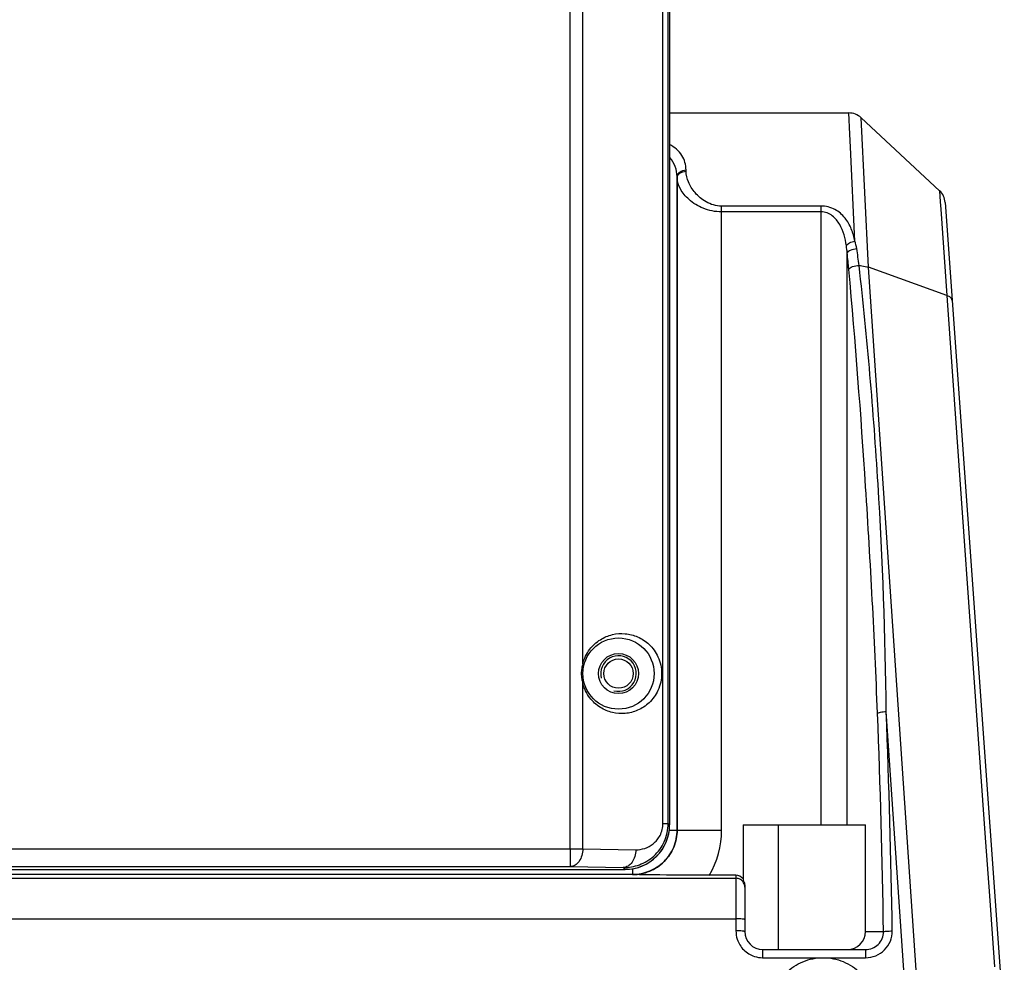
# Model space of a CAD drawing. Units: millimetres. Extents: x -3066 to 2709, y -5645 to -3599.
# Drawn here: x 1604 to 1714, y -4682 to -4576 of the extents above; entities that cross this region are included whole.
import ezdxf

# ---------------------------------------------------------------- set-up
doc = ezdxf.new("R2010")
doc.units = ezdxf.units.MM
doc.header["$LTSCALE"] = 46.255
doc.layers.get('0').update_dxf_attribs({"linetype": 'CONTINUOUS'})

msp = doc.modelspace()

# ---------------------------------------------------------------- linework, layer by layer
at = {"color": 7, "linetype": 'Continuous'}
for p, q in [((1665.61, -4669.49), (1665.61, -4432.22)), ((1676.02, -4666.65), (1676.02, -4432.22)), ((1676.62, -4666.65), (1676.62, -4432.21)), ((1676.77, -4432.06), (1676.77, -4666.8)), ((1667.01, -4648.72), (1667.01, -4537.88)), ((1676.77, -4586.8), (1696.93, -4586.8)), ((1697.04, -4589.19), (1696.93, -4586.8)), ((1707.12, -4595.55), (1698.3, -4587.34)), ((1699.12, -4604.15), (1698.3, -4587.34)), ((1697.11, -4590.64), (1697.04, -4589.19)), ((1697.6, -4601.2), (1697.11, -4590.64)), ((1677.62, -4593.99), (1677.62, -4667.39)), ((1677.62, -4594.13), (1677.62, -4593.99)), ((1678.62, -4593.35), (1678.62, -4593.2)), ((1677.62, -4667.39), (1677.62, -4594.13)), ((1707.12, -4595.55), (1707.21, -4596.79)), ((1693.8, -4597.27), (1682.62, -4597.27)), ((1682.62, -4667.39), (1682.62, -4597.27)), ((1693.8, -4666.8), (1693.8, -4597.27)), ((1707.21, -4596.79), (1707.26, -4597.6)), ((1707.75, -4596.87), (1714.41, -4690.02)), ((1693.8, -4597.92), (1682.62, -4597.92)), ((1707.26, -4597.6), (1707.93, -4607.31)), ((1696.74, -4666.8), (1696.74, -4602.54)), ((1707.93, -4607.31), (1699.12, -4604.15)), ((1705.34, -4695.22), (1699.12, -4604.15)), ((1707.93, -4607.31), (1707.97, -4607.89)), ((1707.97, -4607.89), (1712.23, -4667.75)), ((1667.01, -4669.49), (1667.01, -4650.88)), ((1703.93, -4695.29), (1701.13, -4654.07)), ((1676.02, -4666.65), (1676.62, -4666.65)), ((1676.77, -4666.8), (1676.62, -4666.65)), ((1685.03, -4666.8), (1698.8, -4666.8)), ((1685.03, -4666.8), (1685.03, -4673.03)), ((1689.03, -4680.8), (1689.03, -4666.8)), ((1698.8, -4678.8), (1698.8, -4666.8)), ((1676.69, -4667.39), (1677.62, -4667.39)), ((1677.62, -4667.39), (1682.62, -4667.39)), ((1677.62, -4667.39), (1677.62, -4667.39)), ((1712.23, -4667.75), (1712.3, -4668.74)), ((1712.3, -4668.74), (1712.73, -4674.76)), ((1587.05, -4669.49), (1667.01, -4669.49)), ((1665.61, -4669.49), (1665.61, -4671.49)), ((1667.01, -4669.49), (1672.97, -4669.6)), ((1588.45, -4671.49), (1665.61, -4671.49)), ((1665.61, -4671.49), (1671.57, -4671.6)), ((1671.77, -4671.8), (1671.57, -4671.6)), ((1672.62, -4672.39), (1581.45, -4672.39)), ((1582.29, -4671.8), (1671.77, -4671.8)), ((1672.62, -4671.69), (1672.62, -4672.39)), ((1672.62, -4672.39), (1672.62, -4672.39)), ((1684.23, -4672.47), (1681.23, -4672.47)), ((1684.23, -4672.47), (1684.23, -4678.72)), ((1569.83, -4672.81), (1684.23, -4672.81)), ((1685.23, -4673.65), (1685.23, -4678.8)), ((1712.73, -4674.76), (1713.3, -4682.76)), ((1569.83, -4677.36), (1684.23, -4677.36)), ((1698.8, -4678.8), (1700.83, -4678.8)), ((1687.23, -4680.8), (1698.8, -4680.8)), ((1687.23, -4680.8), (1687.23, -4681.73)), ((1698.8, -4680.8), (1698.8, -4681.73)), ((1687.23, -4681.73), (1698.8, -4681.73))]:
    msp.add_line(p, q, dxfattribs=at)
for radius in [4, 2.25, 1.65]:
    msp.add_circle((1671.03, -4649.8), radius, dxfattribs=at)
for centre, radius, start, end in [((1696.93, -4588.8), 2, 47.0348, 90), ((1705.76, -4597.01), 2, 4.0797, 47.0379), ((1705.76, -4597.01), 2, 4.0856, 4.0929), ((1593.02, -4613.77), 104.33, 5.166, 6.1798), ((1638.92, -4611.62), 59.66, 7.3863, 9.2305), ((1670.24, -4649.8), 3.4, 170.2724, 179.9781), ((1670.34, -4649.82), 3.5, 161.7476, 170.2509), ((1670.24, -4649.8), 3.4, 180.0215, 189.6952), ((1670.36, -4649.78), 3.52, 189.7343, 198.2245), ((618.84, -4696.39), 1082.13, 0.93113, 2.23082), ((609.78, -4696.38), 1092.17, 0.92683, 2.22053), ((1672.62, -4667.39), 10, 329.4366, 359.9994), ((1687.28, -4678.71), 3.05, 180.0735, 197.9242), ((1687.23, -4678.8), 2, 180, 270), ((1687.24, -4678.72), 3.01, 252.0102, 269.9212)]:
    msp.add_arc(centre, radius, start, end, dxfattribs=at)
at = {"color": 2, "linetype": 'Continuous'}
msp.add_arc((1671.03, -4649.8), 2, 255, 195, dxfattribs=at)
at = {"color": 7, "linetype": 'Continuous'}
for centre, major_axis, ratio, start_param, end_param in [((1671.77, -4666.8), (-5, 0), 0.999848, 1.570796, 3.141593), ((1671.77, -4666.8), (3.54, -3.54), 0.999695, -0.785246, 0.785246), ((1684.23, -4673.47), (0, 1), 0.999848, -0.927295, 0), ((1696.76, -4678.8), (2.04, 0), 0.981627, 4.712389, 6.283185)]:
    msp.add_ellipse(centre, major_axis=major_axis, ratio=ratio, start_param=start_param, end_param=end_param, dxfattribs=at)
for points, knots in [([(1678.62, -4593.2), (1678.61, -4592.92), (1678.54, -4592.35), (1678.06, -4591.25), (1677.32, -4590.64), (1676.77, -4590.35)], [0, 0, 0, 0, 0.239494, 0.475942, 1, 1, 1, 1]), ([(1677.62, -4593.99), (1677.61, -4593.59), (1677.49, -4592.79), (1677.06, -4592.1), (1676.79, -4591.81)], [0, 0, 0, 0, 0.500044, 1, 1, 1, 1]), ([(1677.62, -4593.99), (1677.62, -4593.89), (1677.68, -4593.67), (1677.99, -4593.32), (1678.37, -4593.2), (1678.62, -4593.2)], [0, 0, 0, 0, 0.223187, 0.464873, 1, 1, 1, 1]), ([(1677.62, -4594.13), (1677.62, -4594.02), (1677.68, -4593.81), (1678, -4593.46), (1678.37, -4593.35), (1678.62, -4593.35)], [0, 0, 0, 0, 0.222463, 0.463894, 1, 1, 1, 1]), ([(1682.62, -4597.27), (1682.01, -4597.27), (1680.86, -4596.93), (1679.62, -4595.86), (1678.85, -4594.64), (1678.63, -4593.76), (1678.62, -4593.35)], [0, 0, 0, 0, 0.298828, 0.564086, 0.79611, 1, 1, 1, 1]), ([(1682.62, -4597.92), (1681.91, -4597.92), (1680.58, -4597.65), (1679.19, -4596.8), (1678.4, -4595.98), (1677.86, -4595.21), (1677.63, -4594.55), (1677.62, -4594.13)], [0, 0, 0, 0, 0.312089, 0.585542, 0.705236, 0.813623, 1, 1, 1, 1]), ([(1697.6, -4601.2), (1697.51, -4600.74), (1697.26, -4599.82), (1696.55, -4598.54), (1695.39, -4597.53), (1694.34, -4597.27), (1693.8, -4597.27)], [0, 0, 0, 0, 0.239434, 0.477964, 0.727671, 1, 1, 1, 1]), ([(1696.65, -4601.72), (1696.59, -4601.31), (1696.42, -4600.48), (1695.95, -4599.3), (1695.26, -4598.44), (1694.48, -4598), (1694.03, -4597.92), (1693.8, -4597.92)], [0, 0, 0, 0, 0.24585, 0.489206, 0.735955, 0.865679, 1, 1, 1, 1]), ([(1696.65, -4601.72), (1696.72, -4601.58), (1697.04, -4601.34), (1697.39, -4601.23), (1697.6, -4601.2)], [0, 0, 0, 0, 0.433636, 1, 1, 1, 1]), ([(1696.74, -4602.54), (1696.79, -4602.38), (1697.18, -4602.13), (1697.57, -4602.06), (1697.81, -4602.05)], [0, 0, 0, 0, 0.412787, 1, 1, 1, 1]), ([(1696.92, -4604.38), (1696.95, -4604.31), (1697.08, -4604.18), (1697.47, -4604), (1697.83, -4603.95), (1698.08, -4603.95)], [0, 0, 0, 0, 0.169641, 0.407372, 1, 1, 1, 1]), ([(1698.08, -4603.95), (1698.18, -4603.95), (1698.53, -4603.99), (1698.88, -4604.06), (1699.12, -4604.16)], [0, 0, 0, 0, 0.270905, 1, 1, 1, 1]), ([(1701.13, -4654.07), (1701.05, -4645.54), (1700.42, -4628.81), (1699.01, -4612.12), (1698.08, -4603.95)], [0, 0, 0, 0, 0.509048, 1, 1, 1, 1]), ([(1700.15, -4654.26), (1699.82, -4645.78), (1698.93, -4629.14), (1697.67, -4612.52), (1696.92, -4604.38)], [0, 0, 0, 0, 0.509576, 1, 1, 1, 1]), ([(1708.54, -4607.86), (1708.53, -4607.8), (1708.48, -4607.65), (1708.27, -4607.45), (1708.05, -4607.35), (1707.93, -4607.31)], [0, 0, 0, 0, 0.195044, 0.544301, 1, 1, 1, 1]), ([(1667.01, -4648.72), (1667.16, -4648.13), (1667.67, -4647.06), (1668.9, -4645.94), (1670.32, -4645.35), (1671.79, -4645.24), (1673.24, -4645.61), (1674.57, -4646.49), (1675.61, -4647.92), (1675.88, -4649.16), (1675.88, -4649.8)], [0, 0, 0, 0, 0.140662, 0.264861, 0.378689, 0.488482, 0.599764, 0.718413, 0.851145, 1, 1, 1, 1]), ([(1667.01, -4648.72), (1667.05, -4648.74), (1667.1, -4648.77), (1667.15, -4648.82), (1667.15, -4648.84)], [0, 0, 0, 0, 0.667163, 1, 1, 1, 1]), ([(1675.88, -4649.8), (1675.88, -4650.44), (1675.61, -4651.68), (1674.57, -4653.11), (1673.24, -4653.99), (1671.79, -4654.36), (1670.32, -4654.25), (1668.9, -4653.66), (1667.67, -4652.54), (1667.16, -4651.47), (1667.01, -4650.88)], [0, 0, 0, 0, 0.148917, 0.281663, 0.400325, 0.511612, 0.621399, 0.735212, 0.859388, 1, 1, 1, 1]), ([(1667.01, -4650.88), (1667.05, -4650.86), (1667.1, -4650.84), (1667.15, -4650.78), (1667.15, -4650.76)], [0, 0, 0, 0, 0.667233, 1, 1, 1, 1]), ([(1700.15, -4654.26), (1700.18, -4654.23), (1700.3, -4654.18), (1700.51, -4654.13), (1700.8, -4654.09), (1701.02, -4654.07), (1701.13, -4654.07)], [0, 0, 0, 0, 0.137575, 0.365945, 0.664749, 1, 1, 1, 1]), ([(1671.57, -4671.6), (1672.18, -4671.6), (1673.43, -4671.39), (1675.11, -4670.38), (1676.32, -4668.73), (1676.62, -4667.35), (1676.62, -4666.65)], [0, 0, 0, 0, 0.234662, 0.476563, 0.731968, 1, 1, 1, 1]), ([(1672.97, -4669.6), (1673.31, -4669.6), (1674.02, -4669.5), (1675.01, -4668.96), (1675.81, -4667.99), (1676.02, -4667.11), (1676.02, -4666.65)], [0, 0, 0, 0, 0.218331, 0.448612, 0.706465, 1, 1, 1, 1]), ([(1672.62, -4672.39), (1673.27, -4672.39), (1674.59, -4672.13), (1676.25, -4671.02), (1677.36, -4669.35), (1677.62, -4668.04), (1677.62, -4667.39)], [0, 0, 0, 0, 0.249991, 0.499968, 0.749947, 1, 1, 1, 1]), ([(1677.62, -4667.39), (1677.62, -4668.04), (1677.36, -4669.35), (1676.24, -4671.01), (1674.58, -4672.13), (1673.27, -4672.39), (1672.62, -4672.39)], [0, 0, 0, 0, 0.250021, 0.5, 0.749979, 1, 1, 1, 1]), ([(1667.01, -4669.49), (1667.01, -4669.75), (1666.94, -4670.25), (1666.65, -4670.9), (1666.19, -4671.36), (1665.8, -4671.49), (1665.61, -4671.49)], [0, 0, 0, 0, 0.288049, 0.555925, 0.791466, 1, 1, 1, 1]), ([(1672.97, -4669.6), (1672.97, -4669.85), (1672.9, -4670.35), (1672.6, -4671), (1672.15, -4671.46), (1671.75, -4671.59), (1671.57, -4671.6)], [0, 0, 0, 0, 0.288019, 0.555938, 0.791493, 1, 1, 1, 1]), ([(1681.23, -4672.47), (1680.4, -4672.47), (1677.53, -4672.47), (1674.66, -4672.42), (1672.62, -4672.39)], [0, 0, 0, 0, 0.29031, 1, 1, 1, 1]), ([(1685.1, -4673.31), (1685.01, -4673.16), (1684.76, -4672.9), (1684.4, -4672.81), (1684.23, -4672.81)], [0, 0, 0, 0, 0.499984, 1, 1, 1, 1]), ([(1685.03, -4673.03), (1685.03, -4673.04), (1685.06, -4673.07), (1685.09, -4673.14), (1685.17, -4673.27), (1685.2, -4673.39), (1685.21, -4673.46)], [0, 0, 0, 0, 0.059432, 0.223321, 0.516798, 1, 1, 1, 1]), ([(1685.23, -4677.45), (1685.23, -4677.44), (1685.2, -4677.43), (1685.15, -4677.41), (1685.05, -4677.4), (1684.87, -4677.38), (1684.6, -4677.36), (1684.36, -4677.36), (1684.23, -4677.36)], [0, 0, 0, 0, 0.025781, 0.084412, 0.176823, 0.300416, 0.622211, 1, 1, 1, 1]), ([(1685.23, -4678.8), (1685.23, -4678.79), (1685.2, -4678.78), (1685.15, -4678.77), (1685.05, -4678.75), (1684.87, -4678.73), (1684.6, -4678.72), (1684.36, -4678.72), (1684.23, -4678.72)], [0, 0, 0, 0, 0.025033, 0.083429, 0.175802, 0.299478, 0.621666, 1, 1, 1, 1]), ([(1698.8, -4681.73), (1699.19, -4681.73), (1699.98, -4681.58), (1700.99, -4680.91), (1701.67, -4679.91), (1701.81, -4679.11), (1701.81, -4678.72)], [0, 0, 0, 0, 0.25045, 0.500601, 0.750406, 1, 1, 1, 1]), ([(1698.8, -4680.8), (1699.06, -4680.8), (1699.59, -4680.7), (1700.27, -4680.27), (1700.73, -4679.6), (1700.83, -4679.06), (1700.83, -4678.8)], [0, 0, 0, 0, 0.250077, 0.500561, 0.750767, 1, 1, 1, 1]), ([(1700.83, -4678.8), (1700.86, -4678.78), (1700.98, -4678.77), (1701.2, -4678.74), (1701.48, -4678.73), (1701.69, -4678.72), (1701.81, -4678.72)], [0, 0, 0, 0, 0.127081, 0.354644, 0.657747, 1, 1, 1, 1]), ([(1684.38, -4679.65), (1684.52, -4680.1), (1685.03, -4680.93), (1685.86, -4681.44), (1686.31, -4681.58)], [0, 0, 0, 0, 0.499688, 1, 1, 1, 1]), ([(1688.03, -4687.59), (1688.06, -4686.82), (1688.4, -4685.28), (1689.74, -4683.34), (1691.71, -4682.04), (1693.26, -4681.73), (1694.03, -4681.73)], [0, 0, 0, 0, 0.249948, 0.499845, 0.749841, 1, 1, 1, 1]), ([(1694.03, -4681.73), (1694.8, -4681.73), (1696.36, -4682.03), (1698.33, -4683.34), (1699.67, -4685.28), (1700.01, -4686.82), (1700.03, -4687.59)], [0, 0, 0, 0, 0.250167, 0.500153, 0.750036, 1, 1, 1, 1])]:
    msp.add_open_spline(points, degree=3, knots=knots, dxfattribs=at)
for points in [[(1696.74, -4602.54), (1696.72, -4602.27), (1696.69, -4602), (1696.65, -4601.72)], [(1697.81, -4602.05), (1697.76, -4601.76), (1697.69, -4601.48), (1697.6, -4601.2)], [(1685.23, -4673.81), (1685.23, -4673.64), (1685.18, -4673.46), (1685.1, -4673.31)], [(1685.21, -4673.46), (1685.23, -4673.53), (1685.23, -4673.59), (1685.23, -4673.65)]]:
    msp.add_open_spline(points, degree=3, dxfattribs=at)

doc.saveas('drawing.dxf')
